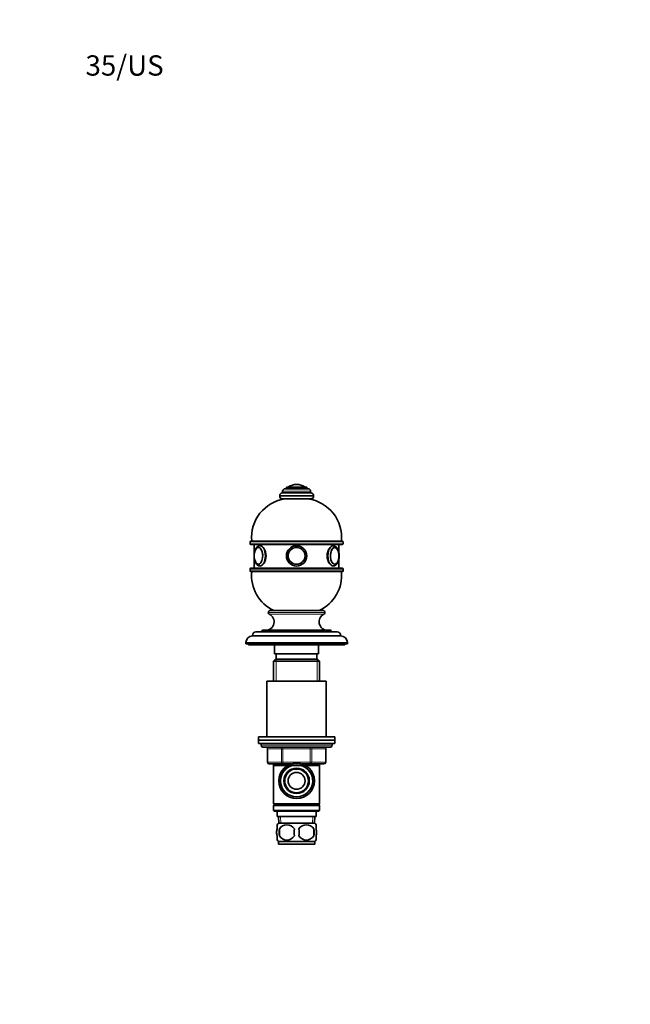
# Model space of a CAD drawing. Units: millimetres. Extents: x 0 to 744, y 0 to 1164.
# Drawn here: x 0 to 361, y 582 to 1164 of the extents above; entities that cross this region are included whole.
import ezdxf
from ezdxf import colors
from ezdxf.entities.mleader import LeaderData, LeaderLine
from ezdxf.math import Vec2, Vec3

# ---------------------------------------------------------------- set-up
doc = ezdxf.new("R2010")
doc.units = ezdxf.units.MM
doc.layers.add('DV4_Défaut', color=7, linetype='Continuous')
doc.layers.add('Défaut', color=7, linetype='Continuous')

# ---------------------------------------------------------------- blocks, each defined once
blk = doc.blocks.new('_DOT')
at = {"color": 0}
blk.add_line((0, 0), (-1, 0), dxfattribs=at)
at = {"color": 0, "const_width": 0.333}
blk.add_lwpolyline([(-0.1665, 0, 1), (0.1665, 0, 1)], format="xyb", close=True, dxfattribs=at)
blk = doc.blocks.new('SE3')
at = {"layer": 'DV4_Défaut', "color": 7, "linetype": 'Continuous', "lineweight": 18}
for p, q in [((171.75, 885.34), (155.25, 885.34)), ((168.34, 887.94), (158.65, 887.94)), ((173.5, 882.84), (153.5, 882.84)), ((173.5, 882.34), (153.5, 882.34)), ((191, 855.34), (136, 855.34)), ((191, 854.34), (136, 854.34)), ((191, 839.34), (136, 839.34)), ((191, 838.34), (136, 838.34)), ((180.25, 813.64), (146.75, 813.64)), ((180.25, 813.6), (146.75, 813.6)), ((179.66, 812.69), (147.33, 812.69)), ((189.5, 800.14), (137.5, 800.14)), ((184, 802.64), (143, 802.64)), ((193.5, 795.84), (133.5, 795.84)), ((151.44, 786.14), (151.44, 773.14)), ((175.56, 786.14), (175.56, 773.14)), ((184.5, 735.14), (142.5, 735.14)), ((155.41, 734.14), (155.41, 733.14)), ((171.58, 734.14), (171.58, 733.14)), ((146.46, 733.14), (146.33, 733.14)), ((154.55, 733.14), (146.46, 733.14)), ((146.46, 733.14), (146.46, 725.14)), ((154.55, 733.14), (155.41, 733.14)), ((154.55, 725.14), (154.55, 733.14)), ((155.41, 733.14), (155.41, 725.14)), ((171.58, 733.14), (155.41, 733.14)), ((171.58, 733.14), (172.45, 733.14)), ((171.58, 725.14), (171.58, 733.14)), ((172.45, 733.14), (172.45, 725.14)), ((180.53, 733.14), (172.45, 733.14)), ((180.53, 733.14), (180.66, 733.14)), ((180.53, 725.14), (180.53, 733.14)), ((146.46, 725.14), (146.33, 725.14)), ((146.46, 725.14), (154.55, 725.14)), ((151.44, 724.14), (151.44, 723.14)), ((154.55, 725.14), (155.41, 725.14)), ((155.41, 725.14), (171.58, 725.14)), ((155.41, 725.14), (155.41, 724.14)), ((171.58, 725.14), (172.45, 725.14)), ((171.58, 724.14), (171.58, 725.14)), ((172.45, 725.14), (180.53, 725.14)), ((175.56, 724.14), (175.56, 723.14)), ((180.66, 725.14), (180.53, 725.14)), ((154.11, 689.2), (153.94, 693.14)), ((172.88, 689.2), (173.05, 693.14))]:
    blk.add_line(p, q, dxfattribs=at)
at = {"layer": 'DV4_Défaut', "color": 7, "linetype": 'Continuous', "lineweight": 35}
for p, q in [((155.25, 885.34), (155.25, 884.34)), ((170.25, 886.84), (156.75, 886.84)), ((169.5, 887.84), (157.5, 887.84)), ((157.5, 887.84), (157.5, 886.84)), ((163.5, 889.34), (163.5, 889.34)), ((169.5, 886.84), (169.5, 887.84)), ((171.75, 884.34), (171.75, 885.34)), ((153.5, 882.84), (153.5, 882.34)), ((172, 884.34), (155, 884.34)), ((172, 880.84), (155, 880.84)), ((173.5, 882.34), (173.5, 882.84)), ((190.5, 855.84), (136.5, 855.84)), ((136, 855.34), (136, 854.34)), ((190.5, 853.84), (136.5, 853.84)), ((138.5, 853.84), (138.5, 848.94)), ((188.5, 848.92), (188.5, 853.84)), ((191, 854.34), (191, 855.34)), ((138.5, 845.35), (138.5, 839.84)), ((188.5, 839.84), (188.5, 845.37)), ((136, 839.34), (136, 838.34)), ((190.5, 839.84), (136.5, 839.84)), ((191, 838.34), (191, 839.34)), ((190.5, 837.84), (136.5, 837.84)), ((146.75, 813.64), (146.75, 813.6)), ((179.05, 814.84), (147.95, 814.84)), ((180.25, 813.6), (180.25, 813.64)), ((137.5, 800.14), (137.5, 799.84)), ((189.5, 799.84), (137.5, 799.84)), ((187.5, 802.14), (139.5, 802.14)), ((143, 802.64), (143, 802.14)), ((183.5, 803.14), (143.5, 803.14)), ((184, 802.14), (184, 802.64)), ((189.5, 799.84), (189.5, 800.14)), ((133.5, 795.84), (133.5, 795.14)), ((193.5, 795.14), (133.5, 795.14)), ((135, 795.14), (135, 794.64)), ((192, 794.64), (135, 794.64)), ((150.5, 794.64), (150.5, 789.14)), ((176.5, 789.14), (176.5, 794.64)), ((192, 794.64), (192, 795.14)), ((193.5, 795.14), (193.5, 795.84)), ((151.1, 786.14), (149.9, 784.94)), ((176.5, 789.14), (150.5, 789.14)), ((175.9, 786.14), (151.1, 786.14)), ((151.5, 789.14), (151.5, 786.14)), ((175.5, 786.14), (175.5, 789.14)), ((177.1, 784.94), (175.9, 786.14)), ((177.1, 784.94), (149.9, 784.94)), ((149.9, 784.94), (149.9, 773.14)), ((177.1, 773.14), (177.1, 784.94)), ((181, 773.14), (146, 773.14)), ((146, 773.14), (146, 740.14)), ((181, 740.14), (181, 773.14)), ((186, 740.14), (141, 740.14)), ((141, 740.14), (141, 738.14)), ((186, 738.14), (186, 740.14)), ((186, 738.14), (141, 738.14)), ((186, 738.14), (141, 738.14)), ((141, 738.14), (141, 736.14)), ((186, 736.14), (141, 736.14)), ((142.5, 736.14), (142.5, 735.14)), ((183.5, 734.14), (143.5, 734.14)), ((184.5, 735.14), (184.5, 736.14)), ((186, 736.14), (186, 738.14)), ((146.33, 733.14), (146.33, 725.14)), ((180.66, 725.14), (180.66, 733.14)), ((155.41, 724.14), (147.33, 724.14)), ((149.9, 724.14), (149.9, 723.14)), ((149.9, 723.14), (149.9, 700.64)), ((149.9, 723.14), (177.1, 723.14)), ((160.29, 724.14), (155.41, 724.14)), ((171.58, 724.14), (166.7, 724.14)), ((179.66, 724.14), (171.58, 724.14)), ((177.1, 723.14), (177.1, 724.14)), ((177.1, 700.64), (177.1, 723.14)), ((177.1, 700.64), (149.9, 700.64)), ((149.9, 700.64), (150.4, 700.14)), ((150.4, 700.14), (149.9, 699.64)), ((177.1, 699.64), (149.9, 699.64)), ((149.9, 699.64), (149.9, 696.64)), ((176.6, 700.14), (150.4, 700.14)), ((176.6, 700.14), (177.1, 700.64)), ((177.1, 699.64), (176.6, 700.14)), ((177.1, 696.64), (177.1, 699.64)), ((177.1, 696.64), (149.9, 696.64)), ((149.9, 696.64), (150.4, 696.14)), ((176.6, 696.14), (150.4, 696.14)), ((152, 696.14), (152, 693.14)), ((175, 693.14), (152, 693.14)), ((152.78, 693.14), (152.95, 689.14)), ((174.04, 689.14), (174.22, 693.14)), ((175, 693.14), (175, 696.14)), ((176.6, 696.14), (177.1, 696.64)), ((152, 685.77), (152, 688.14)), ((174.2, 689.14), (152.8, 689.14)), ((175, 685.77), (175, 688.14)), ((152, 679.19), (152, 681.56)), ((153.31, 685.77), (153.31, 681.56)), ((173.68, 685.77), (173.68, 681.56)), ((175, 679.19), (175, 681.56)), ((174.2, 678.19), (152.8, 678.19)), ((152.8, 678.19), (152.8, 676.64)), ((174.2, 676.64), (152.8, 676.64)), ((174.2, 676.64), (174.2, 678.19))]:
    blk.add_line(p, q, dxfattribs=at)
for centre, radius in [((163.5, 847.14), 6), ((163.5, 847.14), 6), ((163.5, 847.14), 4.99), ((163.5, 847.14), 5), ((163.5, 714.14), 10.5), ((163.5, 714.14), 9.5), ((163.5, 714.14), 7.5), ((163.5, 714.14), 7), ((163.5, 714.14), 5)]:
    blk.add_circle(centre, radius, dxfattribs=at)
at = {"layer": 'DV4_Défaut', "color": 7, "linetype": 'Continuous', "lineweight": 18}
blk.add_circle((163.5, 847.14), 4.84, dxfattribs=at)
at = {"layer": 'DV4_Défaut', "color": 7, "linetype": 'Continuous', "lineweight": 35}
for centre, radius, start, end in [((156.75, 885.34), 1.5, 90, 180), ((158.82, 887.67), 0.32, 122.3218, 147.02872), ((163.5, 880.29), 9.06, 90, 122.3218), ((163.5, 880.29), 9.06, 57.6782, 90), ((168.17, 887.67), 0.32, 32.97128, 57.6782), ((170.25, 885.34), 1.5, 0, 90), ((159.89, 858.03), 23, 97.73561, 185.44649), ((155, 882.84), 1.5, 90, 180), ((155, 882.34), 1.5, 180, 270), ((157.9, 880.84), 1.1, 180, 181.36665), ((169.1, 880.84), 1.1, 358.63335, 0), ((167.1, 858.03), 23, 354.55351, 82.26439), ((172, 882.84), 1.5, 0, 90), ((172, 882.34), 1.5, 270, 0), ((136.5, 855.34), 0.5, 90, 180), ((190.5, 855.34), 0.5, 0, 90), ((136.5, 854.34), 0.5, 180, 270), ((190.5, 854.34), 0.5, 270, 0), ((147.1, 847.17), 8.64, 167.05423, 180.17105), ((147.28, 847.13), 8.81, 179.92755, 192.54567), ((179.62, 847.14), 8.91, 347.35568, 12.55132), ((136.5, 839.34), 0.5, 90, 180), ((136.5, 838.34), 0.5, 180, 270), ((190.5, 839.34), 0.5, 0, 90), ((190.5, 838.34), 0.5, 270, 0), ((159.89, 835.66), 23, 174.55351, 244.83458), ((167.1, 835.66), 23, 295.16542, 5.44649), ((145.24, 808.14), 5, 270, 65.32315), ((147.95, 813.64), 1.2, 90, 180), ((147.75, 813.6), 1, 180, 245.32315), ((181.75, 808.14), 5, 114.67685, 270), ((179.05, 813.64), 1.2, 0, 90), ((179.25, 813.6), 1, 294.67685, 0), ((137.5, 795.84), 4, 90, 180), ((139.5, 800.14), 2, 90, 180), ((143.5, 802.64), 0.5, 90, 180), ((183.5, 802.64), 0.5, 0, 90), ((187.5, 800.14), 2, 0, 90), ((189.5, 795.84), 4, 0, 90), ((143.5, 735.14), 1, 180, 270), ((145.33, 733.14), 1, 0, 90), ((181.66, 733.14), 1, 90, 180), ((183.5, 735.14), 1, 270, 0), ((147.33, 725.14), 1, 180, 270), ((179.66, 725.14), 1, 270, 0), ((158.63, 683.67), 8, 136.77324, 145.95907), ((157.75, 682.86), 5.3, 33.21014, 146.78986), ((169.25, 682.86), 5.3, 33.21014, 146.78986), ((168.37, 683.67), 8, 33.93492, 43.22676), ((164.62, 683.67), 11.51, 169.48124, 190.51876), ((157.75, 684.47), 5.3, 213.21014, 326.78986), ((173.83, 683.67), 11.83, 169.77062, 190.22938), ((155.44, 683.67), 9.6, 347.3552, 12.6448), ((169.25, 684.47), 5.3, 213.21014, 326.78986), ((161.89, 683.67), 11.98, 349.90205, 10.09795), ((158.63, 683.67), 8, 213.93492, 223.22676), ((168.37, 683.67), 8, 316.77324, 325.95907)]:
    blk.add_arc(centre, radius, start, end, dxfattribs=at)
at = {"layer": 'DV4_Défaut', "color": 7, "linetype": 'Continuous', "lineweight": 18}
blk.add_arc((163.5, 714.14), 9.32, 255, 195, dxfattribs=at)
at = {"layer": 'DV4_Défaut', "color": 7, "linetype": 'Continuous', "lineweight": 35}
for centre, major_axis, start_param, end_param in [((140.98, 847.14), (0, 5), 0, 1.196487), ((140.98, 847.14), (0, 5), 1.957751, 6.283185), ((140.9, 847.14), (0, 4.84), 0.758309, 1.153156), ((186.01, 847.14), (0, -5), 1.945053, 6.283185), ((186.1, 847.14), (0, -4.84), 1.982734, 2.354648), ((140.9, 847.14), (0, 4.84), 1.981274, 2.334578), ((186.01, 847.14), (0, -5), 0, 1.204931), ((186.1, 847.14), (0, -4.84), 0.725852, 1.154668)]:
    blk.add_ellipse(centre, major_axis=major_axis, ratio=0.5, start_param=start_param, end_param=end_param, dxfattribs=at)
at = {"layer": 'DV4_Défaut', "color": 7, "linetype": 'Continuous', "lineweight": 18}
for centre, major_axis, ratio, start_param, end_param in [((140.9, 847.14), (0, 4.84), 0.5, 2.334578, 6.283185), ((140.9, 847.14), (0, 4.84), 0.5, 0, 0.758309), ((141.85, 847.14), (0, -6), 0.5, 0.000923, 3.141551), ((185.15, 847.14), (0, -6), 0.5, 3.141551, 6.283185), ((186.1, 847.14), (0, -4.84), 0.5, 2.354648, 6.283185), ((185.15, 847.14), (0, -6), 0.5, 0, 0.000923), ((186.1, 847.14), (0, -4.84), 0.5, 0, 0.725852), ((145.6, 733.14), (0, -1), 0.866025, 1.570796, 3.141593), ((153.68, 733.14), (0, -1), 0.866025, 1.570796, 3.141593), ((173.31, 733.14), (0, 1), 0.866025, 0, 1.570796), ((181.39, 733.14), (0, 1), 0.866025, 0, 1.570796), ((147.33, 725.14), (0, 1), 0.866025, 1.570796, 3.141593), ((155.41, 725.14), (0, 1), 0.866025, 1.570796, 3.141593), ((171.58, 725.14), (0, -1), 0.866025, 0, 1.570796), ((179.66, 725.14), (0, -1), 0.866025, 0, 1.570796)]:
    blk.add_ellipse(centre, major_axis=major_axis, ratio=ratio, start_param=start_param, end_param=end_param, dxfattribs=at)
at = {"layer": 'DV4_Défaut', "color": 7, "linetype": 'Continuous', "lineweight": 35}
for points, knots in [([(141.85, 853.14), (141.73, 853.14), (141.54, 853.13), (141.23, 853.07), (140.94, 852.96), (140.65, 852.82), (140.37, 852.64), (140.1, 852.41), (139.85, 852.15), (139.61, 851.85), (139.38, 851.51), (139.18, 851.13), (139, 850.73), (138.83, 850.3), (138.69, 849.85), (138.58, 849.38), (138.49, 848.9), (138.42, 848.41), (138.37, 847.91), (138.35, 847.48), (138.35, 847.24), (138.35, 847.14)], [0, 0, 0, 0, 0.046905, 0.094731, 0.142828, 0.191771, 0.242064, 0.294068, 0.347915, 0.403431, 0.460176, 0.517592, 0.575157, 0.63254, 0.689638, 0.746433, 0.802956, 0.859257, 0.915395, 0.971429, 1, 1, 1, 1]), ([(141.14, 852.13), (141.1, 852.13), (140.98, 852.14), (140.76, 852.1), (140.52, 852.02), (140.28, 851.89), (140.04, 851.73), (139.82, 851.52), (139.61, 851.27), (139.41, 850.99), (139.3, 850.8), (139.24, 850.69)], [0, 0, 0, 0, 0.056686, 0.170156, 0.283873, 0.399186, 0.516944, 0.637281, 0.759697, 0.883399, 1, 1, 1, 1]), ([(141.85, 841.14), (142.64, 841.14), (143.57, 841.8), (145, 844.01), (145.48, 845.57), (145.48, 848.71), (145, 850.27), (143.56, 852.5), (142.63, 853.14), (141.85, 853.14), (141.85, 853.14), (141.85, 853.14)], [0, 0, 0, 0, 0.249957, 0.249957, 0.499915, 0.499915, 0.749872, 0.749872, 0.99983, 0.99983, 1, 1, 1, 1]), ([(185.15, 853.14), (184.36, 853.14), (183.43, 852.5), (182, 850.28), (181.52, 848.73), (181.51, 845.56), (182, 844.01), (183.42, 841.8), (184.35, 841.14), (185.15, 841.14)], [0, 0, 0, 0, 0.249872, 0.249872, 0.499915, 0.499915, 0.749957, 0.749957, 1, 1, 1, 1]), ([(185.15, 841.15), (185.21, 841.15), (185.35, 841.15), (185.61, 841.19), (185.91, 841.27), (186.21, 841.4), (186.49, 841.56), (186.76, 841.76), (187.02, 842.01), (187.27, 842.29), (187.5, 842.62), (187.72, 842.97), (187.91, 843.36), (188.08, 843.78), (188.23, 844.22), (188.36, 844.68), (188.47, 845.16), (188.55, 845.64), (188.6, 846.14), (188.64, 846.64), (188.65, 847.15), (188.64, 847.66), (188.6, 848.16), (188.55, 848.65), (188.46, 849.14), (188.36, 849.61), (188.23, 850.07), (188.08, 850.51), (187.91, 850.93), (187.71, 851.32), (187.49, 851.69), (187.25, 852.02), (186.98, 852.32), (186.71, 852.57), (186.41, 852.78), (186.11, 852.94), (185.79, 853.06), (185.48, 853.13), (185.25, 853.15), (185.15, 853.14), (185.15, 853.14)], [0, 0, 0, 0, 0.011634, 0.035597, 0.059551, 0.083793, 0.108596, 0.13418, 0.160671, 0.188059, 0.21618, 0.24477, 0.273562, 0.302317, 0.330947, 0.359426, 0.387759, 0.415968, 0.444082, 0.472129, 0.50014, 0.528144, 0.556166, 0.584232, 0.612372, 0.640621, 0.669011, 0.697578, 0.726351, 0.755346, 0.784551, 0.813883, 0.843086, 0.871838, 0.896974, 0.923954, 0.949939, 0.975013, 0.999423, 1, 1, 1, 1]), ([(187.8, 850.59), (187.74, 850.7), (187.64, 850.89), (187.45, 851.19), (187.24, 851.45), (187.01, 851.67), (186.77, 851.86), (186.52, 852), (186.27, 852.09), (186.04, 852.13), (185.92, 852.13), (185.87, 852.13)], [0, 0, 0, 0, 0.10883, 0.230576, 0.352573, 0.474336, 0.595151, 0.71409, 0.830374, 0.943862, 1, 1, 1, 1]), ([(138.35, 847.14), (138.35, 847.05), (138.35, 846.8), (138.37, 846.37), (138.42, 845.87), (138.49, 845.38), (138.58, 844.9), (138.7, 844.44), (138.84, 843.99), (139, 843.56), (139.18, 843.15), (139.39, 842.77), (139.62, 842.42), (139.88, 842.1), (140.16, 841.83), (140.44, 841.6), (140.74, 841.42), (141.04, 841.28), (141.36, 841.19), (141.64, 841.15), (141.79, 841.15), (141.85, 841.15)], [0, 0, 0, 0, 0.029789, 0.085747, 0.141775, 0.197923, 0.254255, 0.310838, 0.36774, 0.425028, 0.48275, 0.540914, 0.599437, 0.65798, 0.715952, 0.772647, 0.821874, 0.874672, 0.925593, 0.974935, 1, 1, 1, 1]), ([(188.64, 846.77), (188.64, 846.81), (188.65, 846.93), (188.65, 847.05), (188.65, 847.14)], [0, 0, 0, 0, 0.324273, 1, 1, 1, 1]), ([(139.16, 843.78), (139.19, 843.7), (139.27, 843.53), (139.44, 843.26), (139.64, 842.98), (139.86, 842.73), (140.09, 842.53), (140.34, 842.36), (140.59, 842.24), (140.85, 842.17), (141.03, 842.15), (141.12, 842.15), (141.13, 842.15)], [0, 0, 0, 0, 0.067025, 0.18489, 0.303083, 0.421345, 0.539095, 0.65552, 0.769729, 0.8812, 0.990179, 1, 1, 1, 1]), ([(185.86, 842.15), (185.95, 842.16), (186.1, 842.16), (186.35, 842.22), (186.59, 842.33), (186.83, 842.47), (187.05, 842.65), (187.27, 842.88), (187.47, 843.14), (187.62, 843.35), (187.67, 843.46), (187.68, 843.47)], [0, 0, 0, 0, 0.109343, 0.229354, 0.350319, 0.473475, 0.599381, 0.727836, 0.858116, 0.989377, 1, 1, 1, 1]), ([(152, 685.77), (151.8, 685.09), (151.69, 684.38), (151.69, 682.95), (151.79, 682.25), (152, 681.56)], [0, 0, 0, 0, 0.5, 0.5, 1, 1, 1, 1]), ([(175, 685.77), (175.2, 685.09), (175.3, 684.38), (175.3, 682.95), (175.2, 682.25), (175, 681.56)], [0, 0, 0, 0, 0.5, 0.5, 1, 1, 1, 1])]:
    blk.add_open_spline(points, degree=3, knots=knots, dxfattribs=at)
for points in [[(138.35, 847.52), (138.35, 847.4), (138.35, 847.27), (138.35, 847.14)], [(141.81, 841.15), (141.82, 841.14), (141.83, 841.14), (141.85, 841.14)], [(185.15, 841.14), (185.16, 841.14), (185.17, 841.14), (185.18, 841.15)]]:
    blk.add_open_spline(points, degree=3, dxfattribs=at)

msp = doc.modelspace()

# ---------------------------------------------------------------- block references
at = {"layer": 'Défaut'}
msp.add_blockref('SE3', (0, 0), dxfattribs=at)

# ---------------------------------------------------------------- leaders
at = {"layer": 'Défaut', "color": 7, "linetype": 'Continuous', "lineweight": 18}
ml = msp.add_multileader_mtext('Standard', dxfattribs=at)
ml.set_content('{\\pxsm0.9;\\fSolid Edge ISO|b1||i0||c0|p34;\\W1.;10/01/2024\\P}', color=256)
ml.set_leader_properties()
ml.set_arrow_properties(name='DOT')
ml.build(insert=Vec2(0, 0))
ml.multileader.update_dxf_attribs({"leader_type": 0, "dogleg_length": 0, "arrow_head_size": 12})
ctx = ml.context
ctx.base_point, ctx.char_height, ctx.arrow_head_size, ctx.landing_gap_size = Vec3(656.6, 1156.97), 12, 12, 4.2
notes = []
notes.append((ctx, [(0, (0, 0, 0), (0, 0), (1, 0), 1, [])]))
ctx.mtext.insert = Vec3(658.6, 1163.09)
ml = msp.add_multileader_mtext('Standard', dxfattribs=at)
ml.set_content('{\\pxsm0.9;\\fArial|b1||i0||c0|p34;\\W1.;35/US\\P}', color=256)
ml.set_leader_properties()
ml.set_arrow_properties(name='DOT')
ml.build(insert=Vec2(0, 0))
ml.multileader.update_dxf_attribs({"leader_type": 0, "dogleg_length": 0, "arrow_head_size": 12})
ctx = ml.context
ctx.base_point, ctx.char_height, ctx.arrow_head_size, ctx.landing_gap_size = Vec3(36.85, 1136.91), 12, 12, 4.2
notes.append((ctx, [(0, (0, 0, 0), (0, 0), (1, 0), 1, [])]))
ctx.mtext.insert = Vec3(38.85, 1143.02)
for ctx, leaders in notes:
    for number, flags, end, landing, length, lines in leaders:
        leader = LeaderData()
        leader.index, (leader.has_last_leader_line, leader.has_dogleg_vector, leader.attachment_direction) = number, flags
        leader.last_leader_point, leader.dogleg_vector, leader.dogleg_length = Vec3(end), Vec3(landing), length
        for number, points, colour, breaks in lines:
            line = LeaderLine()
            line.index, line.vertices, line.color, line.breaks = number, Vec3.list(points), colors.encode_raw_color(colour), breaks
            leader.lines.append(line)
        ctx.leaders.append(leader)

doc.saveas('drawing.dxf')
